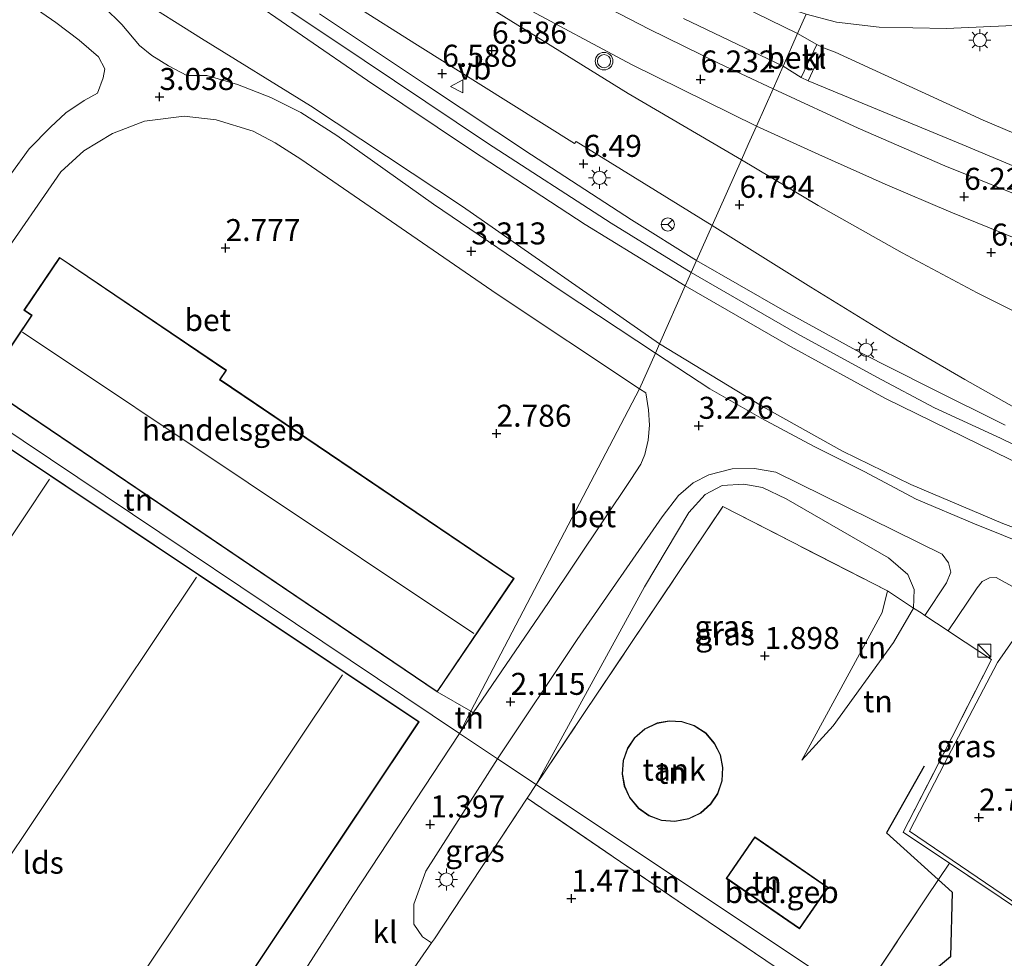
# Model space of a CAD drawing. Units: metres. Extents: x 208016 to 210001, y 602334 to 603345.
# Drawn here: x 208915 to 209027, y 602569 to 602675 of the extents above; entities that cross this region are included whole.
import ezdxf
from ezdxf.enums import TextEntityAlignment as Align

# ---------------------------------------------------------------- set-up
doc = ezdxf.new("R2010")
doc.units = ezdxf.units.M
doc.linetypes.add('IE-TERREINAFSCHEIDING', pattern=[10, 8, -2])
doc.layers.get('0').update_dxf_attribs({"lineweight": 25})
doc.layers.add('B-ME-GR-BOMENRIJ-L-B1', color=10, linetype='Continuous')
doc.layers.add('B-ME-GW-HOOGTEPUNT-S-B1', color=10, linetype='Continuous')
for name, color, linetype, lineweight in [('B-ME-GW-KRUINLIJN-L-B1', 93, 'Continuous', 18), ('B-ME-GW-TEENLIJN-L-B1', 93, 'Continuous', 18), ('B-ME-IE-GRASLAND-GV-B6', 93, 'Continuous', 18), ('B-ME-IE-GRONDWERKLIJN-GROND_INGERICHT-GV-B6', 253, 'Continuous', 18), ('B-ME-IE-HULPGEOMETRIE-L-B1', 53, 'Continuous', 18), ('B-ME-IE-INRICHTINGSELEMENT-S-B1', 253, 'Continuous', 18), ('B-ME-IE-MEUBILAIR_WEGMEUBILAIR-LICHTMAST-S-B1', 8, 'Continuous', 18), ('B-ME-IE-TERREINAFSCHEIDING-DOORGANG-L-B1', 8, 'IE-TERREINAFSCHEIDING-KUNSTMATIG-OPEN', 18), ('B-ME-IE-TERREINAFSCHEIDING-RASTERHEKWERK-L-B1', 8, 'IE-TERREINAFSCHEIDING', 18), ('B-ME-KG-KADASTRAAL-DAKRAND-L-B1', 13, 'Continuous', 18), ('B-ME-KG-KADASTRAAL-NOKLIJN-L-B1', 13, 'Continuous', 18), ('B-ME-OB-BEKLEDING-GV-B6', 253, 'Continuous', 18), ('B-ME-OG-BEBOUWING-GV-B6', 173, 'Continuous', 18), ('B-ME-VH-VERH_SOORT-BETON-OVERIG-GV-B6', 8, 'IE-TERREINAFSCHEIDING-NATUURLIJK-HOUTWAL', 18), ('B-ME-VH-VERH_SOORT-BITUMEN-GV-B6', 8, 'IE-TERREINAFSCHEIDING-NATUURLIJK-HOUTWAL', 18), ('B-ME-VH-VERH_SOORT-KLINKERS-GV-B6', 8, 'IE-TERREINAFSCHEIDING-NATUURLIJK-HOUTWAL', 18), ('B-ME-VH-VERH_SOORT-TEGELS-GV-B6', 8, 'Continuous', 18), ('B-ME-VW-MEUBILAIR_WEGMEUBILAIR-RONA-S-B1', 8, 'Continuous', 18), ('B-ME-VW-MEUBILAIR_WEGMEUBILAIR-VERKEERSBORD-S-B1', 8, 'Continuous', 18), ('B-ME-VW-MEUBILAIR_WEGMEUBILAIR-VERKEERSLICHT-S-B1', 13, 'Continuous', 18)]:
    doc.layers.add(name, color=color, linetype=linetype, lineweight=lineweight)
doc.styles.add('NLCS-ISO', font='NLCS-ISO.TTF')
doc.linetypes.add('IE-TERREINAFSCHEIDING-KUNSTMATIG-OPEN', pattern='A,7,-1.5,[67,NLCS.SHX,S=0.75,R=0,X=0,Y=0],-1.5', length=10)
doc.linetypes.add('IE-TERREINAFSCHEIDING-NATUURLIJK-HOUTWAL', pattern='A,7,-1.5,[67,NLCS.SHX,S=0.75,R=45,X=0,Y=0],-1.5,7,-1.5,[70,NLCS.SHX,S=0.75,R=0,X=0,Y=0],-1.5', length=20)

# ---------------------------------------------------------------- blocks, each defined once
blk = doc.blocks.new('hoogtepunt')
for p, q in [((-0.5, 0), (0.5, 0)), ((0, 0.5), (0, -0.5))]:
    blk.add_line(p, q)
blk = doc.blocks.new('kast')
blk.add_line((-0.75, -0.75), (0.75, 0.75))
blk.add_lwpolyline([(-0.75, 0.75), (0.75, 0.75), (0.75, -0.75), (-0.75, -0.75)], close=True)
blk = doc.blocks.new('verkeerslicht')
for radius in [1, 0.75]:
    blk.add_circle((0, 0), radius)
blk = doc.blocks.new('lantaarnpaal')
for p, q in [((0, 0.75), (0, 1.25)), ((-0.75, 0), (-1.25, 0)), ((-0.88, 0.88), (-0.53, 0.53)), ((0.53, 0.53), (0.88, 0.88)), ((0.75, 0), (1.25, 0)), ((-0.53, -0.53), (-0.88, -0.88)), ((0, -0.75), (0, -1.25)), ((0.53, -0.53), (0.88, -0.88))]:
    blk.add_line(p, q)
blk.add_circle((0, 0), 0.75)
blk = doc.blocks.new('verkeersbord')
for p, q in [((0, 0.75), (-0.75, -0.625)), ((0.75, -0.625), (0, 0.75)), ((-0.75, -0.625), (0.75, -0.625))]:
    blk.add_line(p, q)
blk = doc.blocks.new('wegwijzer')
for q in [(-0.53, -0.53), (0, 0.75), (0.53, -0.53)]:
    blk.add_line((0, 0), q)
blk.add_circle((0, 0), 0.75)

msp = doc.modelspace()

# ---------------------------------------------------------------- linework, layer by layer
at = {"layer": 'B-ME-GR-BOMENRIJ-L-B1'}
msp.add_polyline3d([(209018.011, 602590.495, 2.672), (209013.745, 602582.903, 2.232), (209021.209, 602576.182, 2.199), (209020.994, 602568.814, 1.879), (209013.916, 602562.926, 1.573), (208996.329, 602536.731, 0.776), (208976.61, 602506.249, 0.655)], dxfattribs=at)
at = {"layer": 'B-ME-GW-KRUINLIJN-L-B1'}
for points in [[(208990.867, 602645.073, 6.429), (208979.481, 602652.059, 6.383), (208966.704, 602660.427, 6.234), (208954.772, 602668.427, 6.187), (208939.999, 602678.597, 6.187), (208930.899, 602684.773, 6.14)], [(209104.713, 602580.95, 6.238), (209107.774, 602582.078, 6.445), (209109.615, 602583.706, 6.599), (209110.827, 602586.423, 6.703), (209111.123, 602588.695, 6.662), (209110.151, 602591.298, 6.649), (209108.117, 602593.421, 6.712), (209104.452, 602594.573, 6.531), (209094.218, 602597.98, 6.576), (209081.077, 602602.611, 6.558), (209069.289, 602607.316, 6.585), (209057.926, 602611.98, 6.603), (209043.51, 602618.338, 6.576), (209027.799, 602625.348, 6.617), (209013.602, 602632.268, 6.671), (209002.821, 602638.179, 6.54), (208990.867, 602645.073, 6.429)], [(209004.103, 602591.163, 1.834), (209007.689, 602595.093, 2.285), (209014.514, 602604.563, 2.895), (209016.816, 602608.46, 3.315), (209016.885, 602610.565, 3.297), (209016.158, 602612.265, 3.342), (209013.944, 602614.188, 3.406), (209002.347, 602620.885, 3.302), (208999.658, 602622.155, 3.329), (208997.525, 602622.56, 3.284), (208995.063, 602622.409, 3.238), (208993.135, 602621.357, 3.103), (208991.286, 602619.306, 2.995), (208986.235, 602610.889, 2.647), (208973.912, 602588.4, 1.658)]]:
    msp.add_polyline3d(points, dxfattribs=at)
at = {"layer": 'B-ME-GW-TEENLIJN-L-B1'}
for points in [[(208928.414, 602677.925, 3.28), (208935.891, 602673.197, 3.403), (208948.296, 602665.556, 3.715), (208965.54, 602654.115, 3.752), (208987.94, 602638.498, 3.561)], [(208987.94, 602638.498, 3.561), (208999.734, 602631.351, 3.767), (209008.741, 602626.306, 3.681), (209016.515, 602622.515, 3.649), (209026.937, 602618.066, 3.893), (209036.975, 602614.311, 4.169), (209047.843, 602610.261, 4.228), (209060.016, 602605.797, 4.639), (209074.326, 602600.843, 4.91), (209087.826, 602596.854, 5.248), (209098.016, 602593.996, 5.718), (209105.256, 602591.732, 5.899), (209107.697, 602590.434, 5.872), (209107.952, 602588.422, 5.872), (209107.706, 602586.258, 5.958), (209107.058, 602583.971, 6.134), (209104.713, 602580.95, 6.238)], [(209013.845, 602610.416, 2.272), (209013.224, 602607.974, 2.168), (209004.103, 602591.163, 1.834)]]:
    msp.add_polyline3d(points, dxfattribs=at)
at = {"layer": 'B-ME-IE-GRASLAND-GV-B6'}
for points in [[(208997.253, 602659.417, 6.653), (208984.375, 602666.946, 6.518), (208973.914, 602673.41, 6.481), (208963.684, 602679.797, 6.499), (208950.045, 602688.292, 6.448), (208937.333, 602696.615, 6.406), (208926.291, 602703.974, 6.467), (208894.181, 602725.444, 6.401), (208859.859, 602748.498, 6.434), (208859.973, 602748.683, 6.377), (208866.241, 602744.532, 6.35), (208886.631, 602730.985, 6.35), (208904.894, 602718.82, 6.333), (208921.136, 602708.121, 6.237), (208938.286, 602697.226, 6.267), (208948.208, 602690.831, 6.262), (208955.764, 602686.159, 6.313), (208963.416, 602681.713, 6.346), (208972.277, 602676.903, 6.257), (208984.766, 602670.223, 6.22), (208998.957, 602663.246, 6.29), (208998.025, 602661.151, 6.411), (208997.253, 602659.417, 6.653)], [(208931.422, 602686.021, 6.24), (208950.817, 602673.083, 6.304), (208968.401, 602661.29, 6.308), (208982.445, 602652.2, 6.401), (208991.551, 602646.609, 6.443), (208990.867, 602645.073, 6.429)], [(208946.272, 602681.396, 6.415), (208960.456, 602672.444, 6.439), (208978.275, 602661.261, 6.499), (208978.454, 602661.489, 6.499), (208993.932, 602651.958, 6.69), (208992.161, 602647.979, 6.536)], [(208928.414, 602677.925, 3.28), (208935.891, 602673.197, 3.403), (208948.296, 602665.556, 3.715), (208965.54, 602654.115, 3.752), (208987.94, 602638.498, 3.561), (208987.468, 602637.437, 3.384), (208976.75, 602644.519, 3.361), (208962.238, 602654.385, 3.398), (208951.284, 602662.187, 3.524), (208947.179, 602664.801, 3.519), (208943.775, 602666.502, 3.519), (208939.977, 602667.963, 3.389), (208936.506, 602669.005, 3.31), (208934.214, 602668.997, 3.244), (208932.127, 602670.092, 3.142), (208930.241, 602671.256, 3.086), (208928.864, 602672.395, 3.091), (208926.837, 602674.79, 3.11), (208924.835, 602676.764, 3.05)], [(208987.94, 602638.498, 3.561), (208965.54, 602654.115, 3.752), (208948.296, 602665.556, 3.715), (208935.891, 602673.197, 3.403), (208928.414, 602677.925, 3.28)], [(208990.867, 602645.073, 6.429), (208979.481, 602652.059, 6.383), (208966.704, 602660.427, 6.234), (208954.772, 602668.427, 6.187), (208939.999, 602678.597, 6.187)], [(208939.999, 602678.597, 6.187), (208954.772, 602668.427, 6.187), (208966.704, 602660.427, 6.234), (208979.481, 602652.059, 6.383), (208990.867, 602645.073, 6.429), (208987.94, 602638.498, 3.561)], [(208990.678, 602675.46, 5.973), (209001.994, 602670.068, 5.861), (209000.84, 602667.475, 6.164), (208994.731, 602670.351, 6.141), (208986.778, 602674.255, 6.127), (208978.773, 602678.405, 6.117)], [(208992.161, 602647.979, 6.536), (208984.747, 602652.569, 6.448), (208973.385, 602659.977, 6.392), (208961.445, 602667.884, 6.341), (208949.312, 602675.992, 6.327)], [(209000.84, 602667.475, 6.164), (209001.994, 602670.068, 5.861), (209004.052, 602668.746, 5.881), (209004.827, 602668.381, 5.885), (209022.343, 602661.145, 5.827), (209036.486, 602655.185, 5.881)], [(209031.064, 602654.39, 6.183), (209020.367, 602658.736, 6.183), (209010.532, 602663.004, 6.206), (209000.84, 602667.475, 6.164)], [(208997.253, 602659.417, 6.653), (208998.025, 602661.151, 6.411), (208998.957, 602663.246, 6.29), (209006.063, 602659.999, 6.269), (209013.575, 602656.63, 6.229), (209021.042, 602653.474, 6.242), (209028.425, 602650.481, 6.229)], [(209034.284, 602639.125, 6.585), (209024.026, 602644.299, 6.576), (209015.532, 602648.846, 6.617), (209005.968, 602654.208, 6.617), (208997.253, 602659.417, 6.653)], [(208992.161, 602647.979, 6.536), (208993.932, 602651.958, 6.69), (209005.147, 602644.944, 6.743), (209014.477, 602639.188, 6.789), (209022.63, 602634.424, 6.82), (209030.624, 602629.917, 6.856)], [(209027.207, 602629.231, 6.716), (209018.603, 602633.526, 6.73), (209010.656, 602637.559, 6.667), (209001.925, 602642.355, 6.626), (208992.161, 602647.979, 6.536)], [(209027.799, 602625.348, 6.617), (209013.602, 602632.268, 6.671), (209002.821, 602638.179, 6.54), (208990.867, 602645.073, 6.429), (208991.551, 602646.609, 6.443), (209003.613, 602639.637, 6.621), (209012.639, 602634.717, 6.649), (209019.197, 602631.219, 6.649), (209026.678, 602627.758, 6.644), (209034.306, 602624.061, 6.698)], [(208987.94, 602638.498, 3.561), (208990.867, 602645.073, 6.429), (209002.821, 602638.179, 6.54), (209013.602, 602632.268, 6.671), (209027.799, 602625.348, 6.617)], [(209030.309, 602615.392, 3.803), (209023.724, 602618.031, 3.631), (209017.106, 602620.822, 3.478), (209011.203, 602623.966, 3.473), (209005.529, 602626.844, 3.455), (208999.497, 602630.03, 3.464), (208993.644, 602633.391, 3.428), (208987.468, 602637.437, 3.384), (208987.94, 602638.498, 3.561), (208999.734, 602631.351, 3.767), (209008.741, 602626.306, 3.681), (209016.515, 602622.515, 3.649), (209026.937, 602618.066, 3.893), (209036.975, 602614.311, 4.169)], [(209036.975, 602614.311, 4.169), (209026.937, 602618.066, 3.893), (209016.515, 602622.515, 3.649), (209008.741, 602626.306, 3.681), (208999.734, 602631.351, 3.767), (208987.94, 602638.498, 3.561)], [(208973.912, 602588.4, 1.658), (208969.533, 602591.329, 1.92), (208978.568, 602604.901, 2.267), (208988.252, 602618.841, 2.873), (208990.091, 602621.261, 2.986), (208991.749, 602622.684, 2.995), (208993.535, 602623.602, 3.058), (208996.189, 602624.272, 3.139), (208998.733, 602624.312, 3.166), (209001.167, 602623.89, 3.229), (209020.043, 602614.589, 3.487), (209020.765, 602613.618, 3.532), (209021.054, 602612.528, 3.532), (209020.546, 602611.329, 3.509), (209018.084, 602607.626, 3.351), (209017.661, 602607.905, 3.342), (209016.816, 602608.46, 3.315), (209016.885, 602610.565, 3.297), (209016.158, 602612.265, 3.342), (209013.944, 602614.188, 3.406), (209002.347, 602620.885, 3.302), (208999.658, 602622.155, 3.329), (208997.525, 602622.56, 3.284), (208995.063, 602622.409, 3.238), (208993.135, 602621.357, 3.103), (208991.286, 602619.306, 2.995), (208986.235, 602610.889, 2.647), (208973.912, 602588.4, 1.658)], [(208973.912, 602588.4, 1.658), (208986.235, 602610.889, 2.647), (208991.286, 602619.306, 2.995), (208993.135, 602621.357, 3.103), (208995.063, 602622.409, 3.238), (208997.525, 602622.56, 3.284), (208999.658, 602622.155, 3.329), (209002.347, 602620.885, 3.302), (209013.944, 602614.188, 3.406), (209016.158, 602612.265, 3.342), (209016.885, 602610.565, 3.297), (209016.816, 602608.46, 3.315), (209013.845, 602610.416, 2.272), (208995.148, 602620, 1.906), (208973.912, 602588.4, 1.658)], [(209020.75, 602605.872, 3.407), (209024.041, 602610.749, 3.541), (209024.61, 602611.472, 3.595), (209025.453, 602611.883, 3.591), (209026.205, 602611.919, 3.591), (209028.336, 602610.746, 3.613), (209029.133, 602610.044, 3.613), (209029.618, 602609.46, 3.613), (209029.942, 602608.158, 3.663), (209029.904, 602607.329, 3.677), (209029.676, 602606.373, 3.686), (209028.083, 602604.772, 3.659), (209026.366, 602602.275, 3.649), (209020.341, 602590.806, 3.216), (209016.36, 602583.115, 2.868), (209029.848, 602573.946, 2.136), (209029.661, 602573.6, 2.218), (209020.898, 602579.454, 2.633), (209015.629, 602583.005, 2.706), (209021.152, 602593.749, 3.406), (209025.679, 602602.627, 3.835), (209021.122, 602605.626, 3.415), (209020.75, 602605.872, 3.407)], [(208969.533, 602591.329, 1.92), (208973.912, 602588.4, 1.658), (208972.899, 602586.862, 1.622), (208962.359, 602570.858, 1.253), (208962.041, 602570.402, 1.245), (208960.998, 602571.118, 1.267), (208960.03, 602572.535, 1.29), (208960.016, 602574.821, 1.351), (208961.372, 602578.57, 1.434), (208969.533, 602591.329, 1.92)], [(209010.54, 602563.961, 1.798), (209018.336, 602575.653, 2.407), (209020.898, 602579.454, 2.633), (209029.661, 602573.6, 2.218), (209032.239, 602571.878, 2.109), (209047.611, 602561.622, 1.396), (209047.745, 602561.83, 1.319), (209049.049, 602560.943, 1.301), (209051.763, 602552.338, 1.229), (209044.354, 602541.398, 1.274), (209022.887, 602558.34, 1.286), (209010.54, 602563.961, 1.798)]]:
    msp.add_polyline3d(points, dxfattribs=at)
at = {"layer": 'B-ME-IE-GRONDWERKLIJN-GROND_INGERICHT-GV-B6'}
for points in [[(208913.571, 602679.016, 2.847), (208919.325, 602675.025, 2.88), (208921.996, 602672.993, 2.903), (208924.205, 602671.106, 2.893), (208924.926, 602669.761, 2.837), (208924.733, 602668.712, 2.827), (208924.089, 602666.963, 2.817), (208922.553, 602666.149, 2.82), (208920.493, 602664.752, 2.693), (208918.735, 602663.103, 2.543), (208916.294, 602660.661, 2.597), (208914.223, 602657.767, 2.473)], [(208962.675, 602598.927, 2.177), (208966.511, 602596.742, 1.986), (208965.195, 602594.224, 1.907), (208909.397, 602631.631, 1.7976), (208909.9642, 602632.5089, 1.9052), (208910.3291, 602633.0736, 1.9744), (208906.201, 602635.6053, 1.8765), (208905.4417, 602636.1001, 1.7355), (208906.157, 602637.1204, 1.7557), (208911.2, 602633.756, 2.462), (208962.675, 602598.927, 2.177)], [(208909.397, 602631.631, 1.7976), (208965.195, 602594.224, 1.907), (208953.096, 602575.811, 1.3), (208939.678, 602554.894, 0.946), (208939.502, 602555.015, 0.947), (208935.469, 602557.862, 0.942), (208960.618, 602595.548, 1.712), (208910.383, 602629.073, 1.504)], [(209013.224, 602607.974, 2.168), (209004.103, 602591.163, 1.834), (209007.689, 602595.093, 2.285), (209014.514, 602604.563, 2.895), (209016.816, 602608.46, 3.315), (209017.661, 602607.905, 3.342), (209018.084, 602607.626, 3.351), (209020.75, 602605.872, 3.407), (209021.122, 602605.626, 3.415), (209025.679, 602602.627, 3.835), (209021.152, 602593.749, 3.406), (209015.629, 602583.005, 2.706), (209020.898, 602579.454, 2.633), (209018.336, 602575.653, 2.407), (209010.54, 602563.961, 1.798), (208973.912, 602588.4, 1.658), (208995.148, 602620, 1.906), (209013.845, 602610.416, 2.272), (209013.224, 602607.974, 2.168)], [(209013.845, 602610.416, 2.272), (209016.816, 602608.46, 3.315), (209014.514, 602604.563, 2.895), (209007.689, 602595.093, 2.285), (209004.103, 602591.163, 1.834), (209013.224, 602607.974, 2.168), (209013.845, 602610.416, 2.272)], [(208966.776, 602596.542, 1.971), (208965.195, 602594.224, 1.907), (208966.511, 602596.742, 1.986), (208966.776, 602596.542, 1.971)], [(208988.165, 602584.322, 1.703), (208989.685, 602584.189, 1.703), (208991.29, 602584.495, 1.703), (208992.62, 602585.155, 1.703), (208993.771, 602586.173, 1.703), (208994.559, 602587.353, 1.703), (208995.059, 602588.81, 1.703), (208995.154, 602590.349, 1.703), (208994.863, 602591.783, 1.703), (208994.206, 602593.117, 1.703), (208993.194, 602594.268, 1.703), (208991.883, 602595.125, 1.703), (208990.468, 602595.583, 1.703), (208989.039, 602595.666, 1.703), (208987.664, 602595.403, 1.703), (208986.255, 602594.728, 1.703), (208985.11, 602593.732, 1.703), (208984.294, 602592.528, 1.703), (208983.804, 602591.15, 1.703), (208983.682, 602589.623, 1.703), (208983.936, 602588.212, 1.703), (208984.522, 602586.925, 1.703), (208985.549, 602585.683, 1.703), (208986.734, 602584.85, 1.703), (208988.165, 602584.322, 1.703)], [(208973.912, 602588.4, 1.658), (209010.54, 602563.961, 1.798), (209009.378, 602562.076, 1.527), (208990.796, 602574.664, 1.569), (208972.899, 602586.862, 1.622), (208973.912, 602588.4, 1.658)], [(208907.37, 602570.725, 1.123), (208932.75, 602553.788, 0.859), (208935.469, 602557.862, 0.942), (208939.502, 602555.015, 0.947), (208939.678, 602554.894, 0.946), (208943.404, 602552.348, 0.918), (208943.793, 602552.083, 0.915), (208947.791, 602549.312, 0.994), (208958.752, 602565.686, 1.165), (208959.127, 602566.224, 1.174), (208962.041, 602570.402, 1.245), (208962.359, 602570.858, 1.253), (208972.899, 602586.862, 1.622), (208990.796, 602574.664, 1.569), (209009.378, 602562.076, 1.527)], [(208995.523, 602577.738, 1.897), (209003.855, 602572.014, 1.897), (209007.089, 602576.722, 1.897), (208998.757, 602582.446, 1.897), (208995.523, 602577.738, 1.897)]]:
    msp.add_polyline3d(points, dxfattribs=at)
at = {"layer": 'B-ME-IE-HULPGEOMETRIE-L-B1'}
for points in [[(208965.195, 602594.224, 1.907), (208966.511, 602596.742, 1.986), (208985.663, 602633.382, 3.142), (208987.468, 602637.437, 3.384), (208987.94, 602638.498, 3.561), (208990.867, 602645.073, 6.429), (208991.551, 602646.609, 6.443), (208992.161, 602647.979, 6.536), (208993.932, 602651.958, 6.69), (208997.253, 602659.417, 6.653), (208998.025, 602661.151, 6.411), (208998.957, 602663.246, 6.29), (209000.84, 602667.475, 6.164), (209001.994, 602670.068, 5.861), (209003.634, 602673.753, 3.719), (209004.623, 602675.975, 3.64)], [(208821.089, 602511.026, -0.765), (208853.3527, 602559.2904, -0.8056), (208860.826, 602570.47, -0.815), (208862.851, 602573.7414, -0.7188), (208864.147, 602575.835, 0.6082), (208864.4813, 602576.2919, 0.6898), (208870.458, 602584.4602, 0.9726), (208906.429, 602633.621, 1.8091), (208909.397, 602631.631, 1.7976), (208965.195, 602594.224, 1.907)], [(209044.354, 602541.398, 1.274), (209022.887, 602558.34, 1.286), (209010.54, 602563.961, 1.798), (208973.912, 602588.4, 1.658), (208969.533, 602591.329, 1.92), (208965.195, 602594.224, 1.907)]]:
    msp.add_polyline3d(points, dxfattribs=at)
at = {"layer": 'B-ME-IE-TERREINAFSCHEIDING-DOORGANG-L-B1'}
for points in [[(209017.661, 602607.905, 3.342), (209018.084, 602607.626, 3.351), (209020.75, 602605.872, 3.407), (209021.122, 602605.626, 3.415)], [(208962.359, 602570.858, 1.253), (208962.041, 602570.402, 1.245), (208959.127, 602566.224, 1.174), (208958.752, 602565.686, 1.165)]]:
    msp.add_polyline3d(points, dxfattribs=at)
at = {"layer": 'B-ME-IE-TERREINAFSCHEIDING-RASTERHEKWERK-L-B1'}
for p, q in [((209021.122, 602605.626, 3.415), (209025.679, 602602.627, 3.835)), ((209025.679, 602602.627, 3.835), (209021.152, 602593.749, 3.406)), ((209018.336, 602575.653, 2.407), (209020.898, 602579.454, 2.633)), ((209029.661, 602573.6, 2.218), (209020.898, 602579.454, 2.633)), ((209010.54, 602563.961, 1.798), (209018.336, 602575.653, 2.407))]:
    msp.add_line(p, q, dxfattribs=at)
for points in [[(208973.912, 602588.4, 1.658), (208995.148, 602620, 1.906), (209013.845, 602610.416, 2.272)], [(209013.845, 602610.416, 2.272), (209016.816, 602608.46, 3.315), (209017.661, 602607.905, 3.342)], [(209020.898, 602579.454, 2.633), (209015.629, 602583.005, 2.706), (209021.152, 602593.749, 3.406)], [(208962.359, 602570.858, 1.253), (208972.899, 602586.862, 1.622), (208973.912, 602588.4, 1.658)], [(209010.54, 602563.961, 1.798), (209009.378, 602562.076, 1.527), (208990.796, 602574.664, 1.569), (208972.899, 602586.862, 1.622)]]:
    msp.add_polyline3d(points, dxfattribs=at)
at = {"layer": 'B-ME-KG-KADASTRAAL-DAKRAND-L-B1'}
for points in [[(208911.27, 602633.769, 7.081), (208916.659, 602641.733, 9.139), (208915.778, 602642.329, 9.149), (208919.786, 602648.252, 9.246), (208938.668, 602635.476, 9.218), (208937.95, 602634.416, 9.163), (208971.34, 602611.824, 7.212), (208962.661, 602598.997, 7.081), (208911.27, 602633.769, 7.081)], [(208960.549, 602595.535, 5.621), (208932.736, 602553.858, 5.547), (208882.584, 602587.327, 5.677), (208910.397, 602629.004, 5.542), (208960.549, 602595.535, 5.621)], [(208994.164, 602593.089, 9.368), (208994.815, 602591.766, 9.368), (208995.104, 602590.345, 9.368), (208995.01, 602588.82, 9.368), (208994.514, 602587.376, 9.368), (208993.733, 602586.206, 9.368), (208992.592, 602585.197, 9.368), (208991.274, 602584.543, 9.368), (208989.683, 602584.239, 9.368), (208988.176, 602584.371, 9.368), (208986.757, 602584.894, 9.368), (208985.584, 602585.72, 9.368), (208984.565, 602586.951, 9.368), (208983.985, 602588.227, 9.368), (208983.732, 602589.626, 9.368), (208983.854, 602591.139, 9.368), (208984.339, 602592.505, 9.368), (208985.148, 602593.699, 9.368), (208986.282, 602594.685, 9.368), (208987.679, 602595.355, 9.368), (208989.042, 602595.616, 9.368), (208990.459, 602595.533, 9.368), (208991.861, 602595.08, 9.368), (208993.161, 602594.23, 9.368), (208994.164, 602593.089, 9.368)], [(209003.842, 602572.084, 5.086), (208995.593, 602577.751, 5.09), (208998.77, 602582.376, 5.303), (209007.02, 602576.709, 5.19), (209003.842, 602572.084, 5.086)]]:
    msp.add_polyline3d(points, dxfattribs=at)
at = {"layer": 'B-ME-KG-KADASTRAAL-NOKLIJN-L-B1'}
for p, q in [((208915.57, 602639.838, 9.898), (208966.844, 602605.578, 9.931)), ((208891.117, 602581.894, 9.169), (208918.617, 602623.108, 9.215)), ((208935.333, 602611.961, 9.094), (208907.716, 602570.731, 9.053)), ((208924.399, 602559.691, 8.997), (208951.9, 602600.888, 9.02))]:
    msp.add_line(p, q, dxfattribs=at)
at = {"layer": 'B-ME-OB-BEKLEDING-GV-B6'}
for points in [[(208987.639, 602681.586, 3.594), (209003.634, 602673.753, 3.719), (209001.994, 602670.068, 5.861), (208990.678, 602675.46, 5.973)], [(209001.994, 602670.068, 5.861), (209003.634, 602673.753, 3.719), (209005.818, 602672.501, 3.758), (209004.052, 602668.746, 5.881), (209001.994, 602670.068, 5.861)], [(209036.486, 602655.185, 5.881), (209022.343, 602661.145, 5.827), (209004.827, 602668.381, 5.885), (209006.592, 602672.137, 3.753), (209007.911, 602671.659, 3.758), (209024.703, 602663.914, 3.948), (209037.417, 602658.546, 4.137)]]:
    msp.add_polyline3d(points, dxfattribs=at)
at = {"layer": 'B-ME-OG-BEBOUWING-GV-B6'}
for points in [[(209005.818, 602672.501, 3.758), (209006.592, 602672.137, 3.753), (209004.827, 602668.381, 5.885), (209004.052, 602668.746, 5.881), (209005.818, 602672.501, 3.758)], [(208971.41, 602611.837, 2.462), (208962.675, 602598.927, 2.177), (208911.2, 602633.756, 2.462), (208916.589, 602641.72, 2.462), (208915.709, 602642.316, 2.462), (208919.772, 602648.321, 2.462), (208938.737, 602635.489, 2.462), (208938.019, 602634.43, 2.462), (208971.41, 602611.837, 2.462)], [(208907.042, 602570.944, 1.124), (208882.514, 602587.313, 1.184), (208910.383, 602629.073, 1.504), (208960.618, 602595.548, 1.712), (208935.469, 602557.862, 0.942), (208932.75, 602553.788, 0.859), (208907.37, 602570.725, 1.123), (208907.042, 602570.944, 1.124)], [(208994.206, 602593.117, 1.703), (208994.863, 602591.783, 1.703), (208995.154, 602590.349, 1.703), (208995.059, 602588.81, 1.703), (208994.559, 602587.353, 1.703), (208993.771, 602586.173, 1.703), (208992.62, 602585.155, 1.703), (208991.29, 602584.495, 1.703), (208989.685, 602584.189, 1.703), (208988.165, 602584.322, 1.703), (208986.734, 602584.85, 1.703), (208985.549, 602585.683, 1.703), (208984.522, 602586.925, 1.703), (208983.936, 602588.212, 1.703), (208983.682, 602589.623, 1.703), (208983.804, 602591.15, 1.703), (208984.294, 602592.528, 1.703), (208985.11, 602593.732, 1.703), (208986.255, 602594.728, 1.703), (208987.664, 602595.403, 1.703), (208989.039, 602595.666, 1.703), (208990.468, 602595.583, 1.703), (208991.883, 602595.125, 1.703), (208993.194, 602594.268, 1.703), (208994.206, 602593.117, 1.703)], [(209003.855, 602572.014, 1.897), (208995.523, 602577.738, 1.897), (208998.757, 602582.446, 1.897), (209007.089, 602576.722, 1.897), (209003.855, 602572.014, 1.897)]]:
    msp.add_polyline3d(points, dxfattribs=at)
at = {"layer": 'B-ME-VH-VERH_SOORT-BETON-OVERIG-GV-B6'}
for points in [[(208962.675, 602598.927, 2.177), (208971.41, 602611.837, 2.462), (208938.019, 602634.43, 2.462), (208938.737, 602635.489, 2.462), (208919.772, 602648.321, 2.462), (208915.709, 602642.316, 2.462), (208916.589, 602641.72, 2.462), (208911.2, 602633.756, 2.462), (208906.157, 602637.1204, 1.7557), (208905.6774, 602637.4685, 1.7517), (208905.8522, 602637.7186, 1.7552), (208919.908, 602658.027, 2.56), (208922.506, 602660.446, 2.616), (208925.762, 602662.382, 2.732), (208929.397, 602663.795, 2.891), (208933.913, 602664.384, 3.044), (208937.561, 602663.939, 3.109), (208941.758, 602662.647, 3.175), (208944.258, 602661.351, 3.175), (208947.175, 602659.464, 3.198), (208969.486, 602644.148, 3.133), (208985.663, 602633.382, 3.142), (208966.511, 602596.742, 1.986), (208962.675, 602598.927, 2.177)], [(208966.776, 602596.542, 1.971), (208966.511, 602596.742, 1.986), (208985.663, 602633.382, 3.142), (208986.385, 602632.906, 3.193), (208986.674, 602630.976, 3.157), (208986.811, 602629.243, 3.135), (208986.657, 602627.55, 3.098), (208986.263, 602625.932, 3.062), (208985.803, 602624.802, 2.999), (208984.686, 602623.067, 2.922), (208975.335, 602609.088, 2.322), (208966.776, 602596.542, 1.971)]]:
    msp.add_polyline3d(points, dxfattribs=at)
at = {"layer": 'B-ME-VH-VERH_SOORT-BITUMEN-GV-B6'}
for points in [[(208993.932, 602651.958, 6.69), (208978.454, 602661.489, 6.499), (208978.275, 602661.261, 6.499), (208960.456, 602672.444, 6.439), (208946.272, 602681.396, 6.415)], [(208963.684, 602679.797, 6.499), (208973.914, 602673.41, 6.481), (208984.375, 602666.946, 6.518), (208997.253, 602659.417, 6.653), (208993.932, 602651.958, 6.69)], [(208978.773, 602678.405, 6.117), (208986.778, 602674.255, 6.127), (208994.731, 602670.351, 6.141), (209000.84, 602667.475, 6.164), (208998.957, 602663.246, 6.29)], [(208998.957, 602663.246, 6.29), (208984.766, 602670.223, 6.22), (208972.277, 602676.903, 6.257)], [(209028.425, 602650.481, 6.229), (209021.042, 602653.474, 6.242), (209013.575, 602656.63, 6.229), (209006.063, 602659.999, 6.269), (208998.957, 602663.246, 6.29), (209000.84, 602667.475, 6.164), (209010.532, 602663.004, 6.206), (209020.367, 602658.736, 6.183), (209031.064, 602654.39, 6.183)], [(209030.624, 602629.917, 6.856), (209022.63, 602634.424, 6.82), (209014.477, 602639.188, 6.789), (209005.147, 602644.944, 6.743), (208993.932, 602651.958, 6.69), (208997.253, 602659.417, 6.653), (209005.968, 602654.208, 6.617), (209015.532, 602648.846, 6.617), (209024.026, 602644.299, 6.576), (209034.284, 602639.125, 6.585)]]:
    msp.add_polyline3d(points, dxfattribs=at)
at = {"layer": 'B-ME-VH-VERH_SOORT-KLINKERS-GV-B6'}
for points in [[(209003.634, 602673.753, 3.719), (208987.639, 602681.586, 3.594), (208978.461, 602686.493, 3.594), (208979.556, 602688.051, 3.546), (208981.963, 602691.476, 3.441), (208983.593, 602689.695, 3.538), (208984.738, 602687.96, 3.538), (208986.629, 602685.677, 3.538), (208988.503, 602683.837, 3.538), (208990.49, 602682.207, 3.561), (208992.896, 602680.706, 3.561), (208995.397, 602679.475, 3.524), (208998.083, 602678.339, 3.51), (209000.477, 602677.36, 3.487), (209003.22, 602676.423, 3.594), (209004.623, 602675.975, 3.64), (209003.634, 602673.753, 3.719)], [(208914.223, 602657.767, 2.473), (208916.294, 602660.661, 2.597), (208918.735, 602663.103, 2.543), (208920.493, 602664.752, 2.693), (208922.553, 602666.149, 2.82), (208924.089, 602666.963, 2.817), (208924.733, 602668.712, 2.827), (208924.926, 602669.761, 2.837), (208924.205, 602671.106, 2.893), (208921.996, 602672.993, 2.903), (208919.325, 602675.025, 2.88), (208913.571, 602679.016, 2.847)], [(208924.835, 602676.764, 3.05), (208926.837, 602674.79, 3.11), (208928.864, 602672.395, 3.091), (208930.241, 602671.256, 3.086), (208932.127, 602670.092, 3.142), (208934.214, 602668.997, 3.244), (208936.506, 602669.005, 3.31), (208939.977, 602667.963, 3.389), (208943.775, 602666.502, 3.519), (208947.179, 602664.801, 3.519), (208951.284, 602662.187, 3.524), (208962.238, 602654.385, 3.398), (208976.75, 602644.519, 3.361), (208987.468, 602637.437, 3.384), (208985.663, 602633.382, 3.142), (208969.486, 602644.148, 3.133), (208947.175, 602659.464, 3.198), (208944.258, 602661.351, 3.175), (208941.758, 602662.647, 3.175), (208937.561, 602663.939, 3.109), (208933.913, 602664.384, 3.044), (208929.397, 602663.795, 2.891), (208925.762, 602662.382, 2.732), (208922.506, 602660.446, 2.616), (208919.908, 602658.027, 2.56), (208905.8522, 602637.7186, 1.7552)], [(209003.634, 602673.753, 3.719), (209004.623, 602675.975, 3.64), (209008.064, 602675.036, 3.64), (209012.913, 602674.501, 3.713), (209020.562, 602674.328, 3.668), (209034.874, 602674.99, 3.659), (209051.903, 602675.718, 3.677)], [(209051.903, 602675.718, 3.677), (209034.874, 602674.99, 3.659), (209020.562, 602674.328, 3.668), (209012.913, 602674.501, 3.713), (209008.064, 602675.036, 3.64), (209004.623, 602675.975, 3.64)], [(209037.417, 602658.546, 4.137), (209024.703, 602663.914, 3.948), (209007.911, 602671.659, 3.758), (209006.592, 602672.137, 3.753), (209005.818, 602672.501, 3.758), (209003.634, 602673.753, 3.719)], [(208966.776, 602596.542, 1.971), (208975.335, 602609.088, 2.322), (208984.686, 602623.067, 2.922), (208985.803, 602624.802, 2.999), (208986.263, 602625.932, 3.062), (208986.657, 602627.55, 3.098), (208986.811, 602629.243, 3.135), (208986.674, 602630.976, 3.157), (208986.385, 602632.906, 3.193), (208985.663, 602633.382, 3.142), (208987.468, 602637.437, 3.384), (208993.644, 602633.391, 3.428), (208999.497, 602630.03, 3.464), (209005.529, 602626.844, 3.455), (209011.203, 602623.966, 3.473), (209017.106, 602620.822, 3.478), (209023.724, 602618.031, 3.631), (209030.309, 602615.392, 3.803)], [(209028.336, 602610.746, 3.613), (209026.205, 602611.919, 3.591), (209025.453, 602611.883, 3.591), (209024.61, 602611.472, 3.595), (209024.041, 602610.749, 3.541), (209020.75, 602605.872, 3.407), (209018.084, 602607.626, 3.351), (209020.546, 602611.329, 3.509), (209021.054, 602612.528, 3.532), (209020.765, 602613.618, 3.532), (209020.043, 602614.589, 3.487), (209001.167, 602623.89, 3.229), (208998.733, 602624.312, 3.166), (208996.189, 602624.272, 3.139), (208993.535, 602623.602, 3.058), (208991.749, 602622.684, 2.995), (208990.091, 602621.261, 2.986), (208988.252, 602618.841, 2.873), (208978.568, 602604.901, 2.267), (208969.533, 602591.329, 1.92), (208965.195, 602594.224, 1.907), (208966.776, 602596.542, 1.971)], [(209029.848, 602573.946, 2.136), (209016.36, 602583.115, 2.868), (209020.341, 602590.806, 3.216), (209026.366, 602602.275, 3.649), (209028.083, 602604.772, 3.659)], [(208965.195, 602594.224, 1.907), (208969.533, 602591.329, 1.92), (208961.372, 602578.57, 1.434), (208960.016, 602574.821, 1.351), (208960.03, 602572.535, 1.29), (208960.998, 602571.118, 1.267), (208962.041, 602570.402, 1.245), (208959.127, 602566.224, 1.174), (208957.442, 602566.692, 1.272), (208955.453, 602566.981, 1.281), (208953.213, 602565.736, 1.202), (208950.743, 602562.662, 1.142), (208948.17, 602559.152, 1.096), (208943.404, 602552.348, 0.918), (208939.678, 602554.894, 0.946), (208953.096, 602575.811, 1.3), (208965.195, 602594.224, 1.907)]]:
    msp.add_polyline3d(points, dxfattribs=at)
at = {"layer": 'B-ME-VH-VERH_SOORT-TEGELS-GV-B6'}
for points in [[(208991.551, 602646.609, 6.443), (208982.445, 602652.2, 6.401), (208968.401, 602661.29, 6.308), (208950.817, 602673.083, 6.304), (208931.422, 602686.021, 6.24)], [(208949.312, 602675.992, 6.327), (208961.445, 602667.884, 6.341), (208973.385, 602659.977, 6.392), (208984.747, 602652.569, 6.448), (208992.161, 602647.979, 6.536), (208991.551, 602646.609, 6.443)], [(208991.551, 602646.609, 6.443), (208992.161, 602647.979, 6.536), (209001.925, 602642.355, 6.626), (209010.656, 602637.559, 6.667), (209018.603, 602633.526, 6.73), (209027.207, 602629.231, 6.716)], [(209034.306, 602624.061, 6.698), (209026.678, 602627.758, 6.644), (209019.197, 602631.219, 6.649), (209012.639, 602634.717, 6.649), (209003.613, 602639.637, 6.621), (208991.551, 602646.609, 6.443)]]:
    msp.add_polyline3d(points, dxfattribs=at)

# ---------------------------------------------------------------- block references
at = {"layer": 'B-ME-GW-HOOGTEPUNT-S-B1', "rotation": 90}
for p in [(208968.901, 602671.831, 6.586), (208968.901, 602671.831, 6.586), (208963.244, 602669.203, 6.588), (208963.244, 602669.203, 6.588), (208992.612, 602668.551, 6.232), (208992.612, 602668.551, 6.232), (208931.117, 602666.559, 3.038), (208931.117, 602666.559, 3.038), (208979.307, 602658.961, 6.49), (208979.307, 602658.961, 6.49), (209022.553, 602655.216, 6.225), (209022.553, 602655.216, 6.225), (208997.027, 602654.306, 6.794), (208997.027, 602654.306, 6.794), (208938.623, 602649.39, 2.777), (208938.623, 602649.39, 2.777), (208966.553, 602649.011, 3.313), (208966.553, 602649.011, 3.313), (209025.635, 602648.879, 6.392), (209025.635, 602648.879, 6.392), (208969.419, 602628.292, 2.786), (208969.419, 602628.292, 2.786), (208992.391, 602629.192, 3.226), (208992.391, 602629.192, 3.226), (208999.901, 602603.03, 1.898), (208999.901, 602603.03, 1.898), (208971.015, 602597.818, 2.115), (208971.015, 602597.818, 2.115), (209024.245, 602584.658, 2.743), (209024.245, 602584.658, 2.743), (208961.889, 602583.885, 1.397), (208961.889, 602583.885, 1.397), (208977.927, 602575.448, 1.471), (208977.927, 602575.448, 1.471)]:
    msp.add_blockref('hoogtepunt', p, dxfattribs=at)
at = {"layer": 'B-ME-IE-INRICHTINGSELEMENT-S-B1', "rotation": 90}
msp.add_blockref('kast', (209024.847, 602603.628, 3.79), dxfattribs=at)
at = {"layer": 'B-ME-IE-MEUBILAIR_WEGMEUBILAIR-LICHTMAST-S-B1', "rotation": 90}
for p in [(209024.347, 602673.02, 3.808), (208981.125, 602657.358, 6.62), (209011.41, 602637.811, 6.748), (208963.716, 602577.615, 1.671)]:
    msp.add_blockref('lantaarnpaal', p, dxfattribs=at)
at = {"layer": 'B-ME-VW-MEUBILAIR_WEGMEUBILAIR-RONA-S-B1', "rotation": 90}
msp.add_blockref('wegwijzer', (208988.888, 602652.055, 6.727), dxfattribs=at)
at = {"layer": 'B-ME-VW-MEUBILAIR_WEGMEUBILAIR-VERKEERSBORD-S-B1', "rotation": 90}
msp.add_blockref('verkeersbord', (208964.948, 602667.753, 6.657), dxfattribs=at)
at = {"layer": 'B-ME-VW-MEUBILAIR_WEGMEUBILAIR-VERKEERSLICHT-S-B1', "rotation": 90}
msp.add_blockref('verkeerslicht', (208981.638, 602670.618, 6.382), dxfattribs=at)

# ---------------------------------------------------------------- texts
at = {"layer": 'B-ME-GW-HOOGTEPUNT-S-B1', "ltscale": 0.2, "style": 'NLCS-ISO'}
for s, p in [('6.586', (208968.901, 602671.831, 6.586)), ('6.586', (208968.901, 602671.831, 6.586)), ('6.588', (208963.244, 602669.203, 6.588)), ('6.588', (208963.244, 602669.203, 6.588)), ('6.232', (208992.612, 602668.551, 6.232)), ('6.232', (208992.612, 602668.551, 6.232)), ('3.038', (208931.117, 602666.559, 3.038)), ('3.038', (208931.117, 602666.559, 3.038)), ('6.49', (208979.307, 602658.961, 6.49)), ('6.49', (208979.307, 602658.961, 6.49)), ('6.225', (209022.553, 602655.216, 6.225)), ('6.225', (209022.553, 602655.216, 6.225)), ('6.794', (208997.027, 602654.306, 6.794)), ('6.794', (208997.027, 602654.306, 6.794)), ('2.777', (208938.623, 602649.39, 2.777)), ('2.777', (208938.623, 602649.39, 2.777)), ('3.313', (208966.553, 602649.011, 3.313)), ('3.313', (208966.553, 602649.011, 3.313)), ('6.392', (209025.635, 602648.879, 6.392)), ('6.392', (209025.635, 602648.879, 6.392)), ('3.226', (208992.391, 602629.192, 3.226)), ('3.226', (208992.391, 602629.192, 3.226)), ('2.786', (208969.419, 602628.292, 2.786)), ('2.786', (208969.419, 602628.292, 2.786)), ('1.898', (208999.901, 602603.03, 1.898)), ('1.898', (208999.901, 602603.03, 1.898)), ('2.115', (208971.015, 602597.818, 2.115)), ('2.115', (208971.015, 602597.818, 2.115)), ('1.397', (208961.889, 602583.885, 1.397)), ('1.397', (208961.889, 602583.885, 1.397)), ('2.743', (209024.245, 602584.658, 2.743)), ('2.743', (209024.245, 602584.658, 2.743)), ('1.471', (208977.927, 602575.448, 1.471)), ('1.471', (208977.927, 602575.448, 1.471))]:
    msp.add_text(s, height=2.5, dxfattribs=at).set_placement(p, align=Align.BOTTOM_LEFT)
at = {"layer": 'B-ME-IE-GRASLAND-GV-B6', "ltscale": 0.2, "style": 'NLCS-ISO'}
for p in [(208995.2935, 602606.356), (208995.3985, 602605.48), (209022.7855, 602592.7595), (208966.964, 602580.8655)]:
    msp.add_text('gras', height=2.5, dxfattribs=at).set_placement(p, align=Align.MIDDLE_CENTER)
at = {"layer": 'B-ME-IE-GRONDWERKLIJN-GROND_INGERICHT-GV-B6', "ltscale": 0.2, "style": 'NLCS-ISO'}
for p in [(208928.7042, 602620.7832), (209012.0051, 602604.0121), (209012.754, 602597.8695), (208966.3145, 602596.0125), (208989.3468, 602589.7418), (208988.5728, 602577.3938), (209000.1494, 602577.3316)]:
    msp.add_text('tn', height=2.5, dxfattribs=at).set_placement(p, align=Align.MIDDLE_CENTER)
at = {"layer": 'B-ME-OB-BEKLEDING-GV-B6', "ltscale": 0.2, "style": 'NLCS-ISO'}
msp.add_text('bekl', height=2.5, dxfattribs=at).set_placement((209003.4984, 602671.0272), align=Align.MIDDLE_CENTER)
at = {"layer": 'B-ME-OG-BEBOUWING-GV-B6', "ltscale": 0.2, "style": 'NLCS-ISO'}
for s, p in [('tr', (209005.4214, 602670.8532)), ('handelsgeb', (208938.3912, 602628.737)), ('tank', (208989.5885, 602590.0936)), ('lds', (208917.8985, 602579.5246)), ('bed.geb', (209001.8158, 602576.1868))]:
    msp.add_text(s, height=2.5, dxfattribs=at).set_placement(p, align=Align.MIDDLE_CENTER)
at = {"layer": 'B-ME-VH-VERH_SOORT-BETON-OVERIG-GV-B6', "ltscale": 0.2, "style": 'NLCS-ISO'}
for p in [(208936.5988, 602641.1974), (208980.3617, 602618.8977)]:
    msp.add_text('bet', height=2.5, dxfattribs=at).set_placement(p, align=Align.MIDDLE_CENTER)
at = {"layer": 'B-ME-VH-VERH_SOORT-KLINKERS-GV-B6', "ltscale": 0.2, "style": 'NLCS-ISO'}
msp.add_text('kl', height=2.5, dxfattribs=at).set_placement((208956.7474, 602571.6308), align=Align.MIDDLE_CENTER)
at = {"layer": 'B-ME-VW-MEUBILAIR_WEGMEUBILAIR-VERKEERSBORD-S-B1', "ltscale": 0.2, "style": 'NLCS-ISO'}
msp.add_text('vb', height=2.5, dxfattribs=at).set_placement((208964.948, 602667.753, 6.657), align=Align.BOTTOM_LEFT)

doc.saveas('drawing.dxf')
